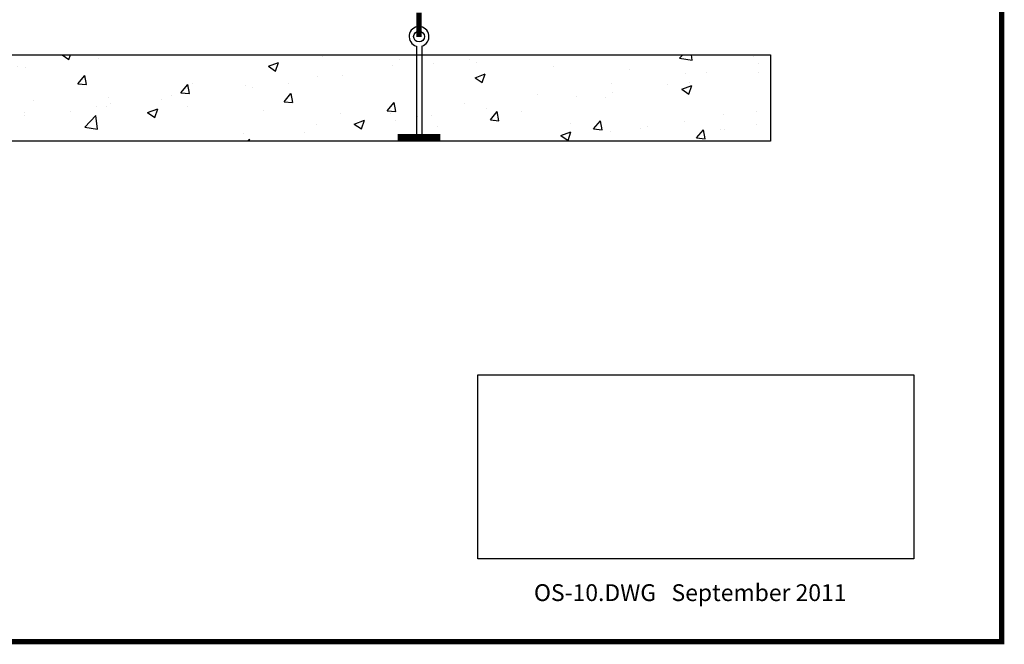
# Model space of a CAD drawing. Extents: x 164 to 618, y 100 to 433.
# Drawn here: x 481 to 618, y 100 to 187 of the extents above; entities that cross this region are included whole.
import ezdxf
from ezdxf.enums import TextEntityAlignment as Align

# ---------------------------------------------------------------- set-up
doc = ezdxf.new("R2010")
doc.units = 0
doc.header["$LTSCALE"] = 13
doc.header["$MEASUREMENT"] = 0
for name, color, linetype in [('ANCHORING', 5, 'CONTINUOUS'), ('BORDER', 2, 'CONTINUOUS'), ('DIM', 2, 'CONTINUOUS')]:
    doc.layers.add(name, color=color, linetype=linetype)
doc.styles.get("Standard").update_dxf_attribs({"font": 'ARIAL.TTF'})
picture_1 = doc.add_image_def('image1.jpg', size_in_pixel=(1131, 477))

msp = doc.modelspace()

# ---------------------------------------------------------------- hatches: boundary and pattern name
at = {"layer": 'ANCHORING'}
h = msp.add_hatch(dxfattribs=at)
h.set_pattern_fill('AR-CONC', color=256, scale=2, style=0)
h.set_pattern_definition([(50, (-13.996, 0.212), (14.3452, -1.25504), [1.5, -16.5]), (355, (-13.996, 0.212), (-2.77503, 15.04384), [1.2, -13.2]), (100.4514, (-12.8, 0.107), (11.5702, 13.7888), [1.2748, -14.02284]), (46.1842, (-13.996, 4.212), (21.3448, -3.3104), [2.25, -24.75]), (96.6356, (-12.217, 3.936), (18.69325, 19.48236), [1.9122, -21.03426]), (351.184, (-13.996, 4.212), (18.6932, 19.4824), [1.8, -19.8]), (21, (-11.996, 3.212), (11.93814, -8.05238), [1.5, -16.5]), (326, (-11.996, 3.212), (4.8663, 14.503), [1.2, -13.2]), (71.4514, (-11.001, 2.541), (16.80445, 6.4506), [1.2748, -14.02284]), (37.5, (-13.9957, 0.212), (0.243197, 6.657877), [0, -13.04, 0, -13.4, 0, -13.25]), (7.5, (-13.996, 0.212), (5.26139, 7.888234), [0, -7.64, 0, -12.74, 0, -5.05]), (327.5, (-18.456, 0.212), (10.67645, -0.451097), [0, -5, 0, -15.6, 0, -20.7]), (317.5, (-20.456, 0.212), (11.66372, 2.0021), [0, -6.5, 0, -10.36, 0, -14.7])])
h.paths.add_polyline_path([(585.86, 182.21), (393.86, 182.21), (393.86, 170.21), (585.86, 170.21)])

# ---------------------------------------------------------------- linework, layer by layer
for p, q in [((536.6, 183.44), (536.6, 182.68)), ((536.6, 182.68), (536.6, 170.9)), ((537.35, 183.44), (537.35, 182.68)), ((537.35, 182.68), (537.35, 170.86))]:
    msp.add_line(p, q, dxfattribs=at)
for points, const_width in [([(536.97, 184.71), (536.97, 188.07)], 0.75), ([(536.95, 170.71), (533.99, 170.71)], 1), ([(536.95, 170.71), (539.92, 170.71)], 1)]:
    msp.add_lwpolyline(points, dxfattribs=dict(at, const_width=const_width))
msp.add_lwpolyline([(393.86, 182.21), (585.86, 182.21), (585.86, 170.21), (393.86, 170.21), (393.86, 182.21)], close=True, dxfattribs=at)
msp.add_circle((536.97, 184.76), 0.75, dxfattribs=at)
msp.add_arc((536.97, 184.76), 1.38, 285.8266, 254.1734, dxfattribs=at)
at = {"layer": 'BORDER', "const_width": 0.744}
msp.add_lwpolyline([(618, 100.64), (164.1, 100.64), (164.1, 432.27), (618, 432.27)], close=True, dxfattribs=at)

# ---------------------------------------------------------------- texts
at = {"layer": 'DIM'}
msp.add_text('OS-10.DWG   September 2011', height=2.3375, dxfattribs=at).set_placement((574.69, 107.15), align=Align.MIDDLE)

# ---------------------------------------------------------------- referenced raster images: frames only (the image files are external)
at = {"layer": 'BORDER'}
image = msp.add_image(picture_1, insert=(545.13, 112.14), size_in_units=(60.67, 25.59), dxfattribs=at)
image.dxf.flags = 7

doc.saveas('drawing.dxf')
